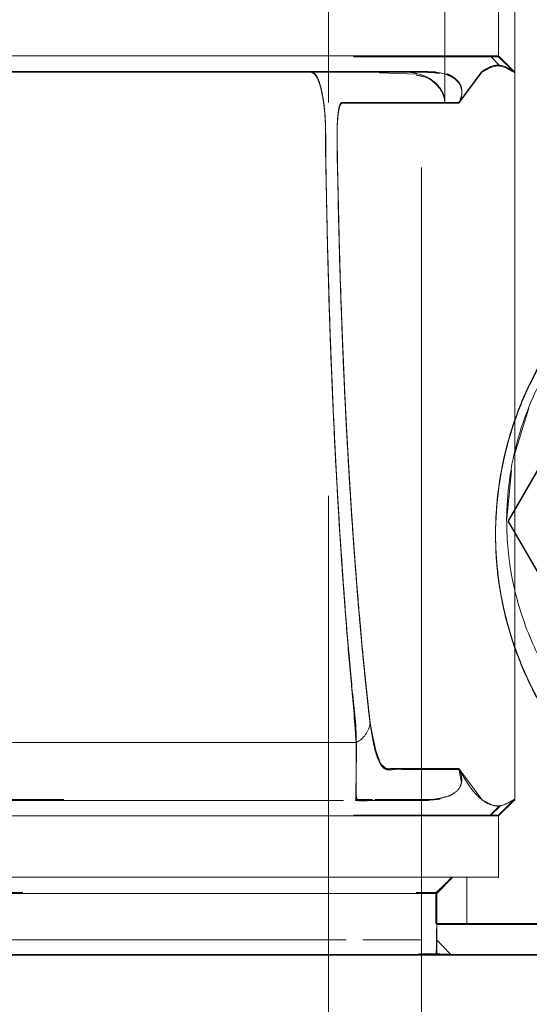
# Model space of a CAD drawing. Units: millimetres. Extents: x 0 to 420, y 0 to 297.
# Drawn here: x 317 to 318, y 261 to 262 of the extents above; entities that cross this region are included whole.
import ezdxf

# ---------------------------------------------------------------- set-up
doc = ezdxf.new("R2010")
doc.units = ezdxf.units.MM
doc.linetypes.add('HIDDEN', pattern=[1.905, 1.27, -0.635])

msp = doc.modelspace()

# ---------------------------------------------------------------- linework, layer by layer
at = {"color": 7, "linetype": 'HIDDEN', "lineweight": 0}
for p, q in [((317.219345, 119.097884), (317.219345, 269.097878)), ((317.369345, 260.597861), (317.369345, 263.59787)), ((317.407041, 262.222869), (317.407042, 261.972871)), ((317.407041, 261.971569), (317.407042, 262.221566)), ((317.520288, 262.172869), (317.520288, 262.022871)), ((317.493925, 262.047871), (317.493925, 262.147869)), ((317.495559, 262.032617), (317.480375, 262.047871)), ((317.493925, 262.047871), (317.493925, 262.046568)), ((317.518928, 262.021568), (317.493925, 262.046568)), ((317.493928, 262.047871), (317.518932, 262.022871)), ((317.224509, 262.022873), (317.337008, 262.022872)), ((317.36144, 262.018687), (317.301079, 262.020658)), ((317.337008, 262.022872), (317.380427, 262.022871)), ((317.392418, 262.022102), (317.375538, 262.022871)), ((317.392202, 262.021298), (317.380429, 262.022872)), ((317.429631, 261.972872), (317.466771, 262.022871)), ((317.46677, 262.021569), (317.429631, 261.971569)), ((317.520288, 262.022871), (317.518627, 262.022871)), ((317.520288, 262.022871), (317.518932, 262.022871)), ((317.520288, 260.84787), (317.520288, 262.022871)), ((317.509371, 261.297869), (317.600868, 261.456348)), ((317.600473, 261.454363), (317.509371, 261.296568)), ((317.600868, 261.139391), (317.509371, 261.297869)), ((317.509371, 261.296568), (317.601263, 261.137406)), ((317.429631, 260.89787), (317.433718, 260.875648)), ((317.466771, 260.84787), (317.429632, 260.89787)), ((317.380424, 260.846561), (317.399219, 260.85008)), ((316.792039, 260.847867), (316.726532, 260.847867)), ((317.322107, 260.847868), (317.380434, 260.84787)), ((317.380424, 260.84787), (317.322112, 260.847868)), ((317.480391, 260.821562), (317.495582, 260.836825)), ((317.480429, 260.82287), (317.495628, 260.83814)), ((317.518925, 260.84787), (317.493922, 260.82287)), ((317.518928, 260.84787), (317.493925, 260.82287)), ((317.493925, 260.821562), (317.518929, 260.846562)), ((317.493925, 260.821562), (317.518929, 260.846562)), ((317.520288, 260.84787), (317.518619, 260.84787)), ((317.518928, 260.84787), (317.518622, 260.84787)), ((317.520288, 260.846562), (317.518622, 260.846562)), ((317.518622, 260.846562), (317.518929, 260.846562)), ((317.518925, 260.84787), (317.520288, 260.84787)), ((317.520288, 260.84787), (317.518928, 260.84787)), ((317.520288, 260.846562), (317.518929, 260.846562)), ((317.518929, 260.846562), (317.520288, 260.846562)), ((317.520288, 260.846562), (317.520288, 260.84787)), ((317.493925, 260.72287), (317.493925, 260.82287)), ((317.39391, 260.69787), (317.418914, 260.72287)), ((317.442635, 260.72287), (317.442635, 260.64787)), ((317.493925, 260.721568), (317.493925, 260.72287)), ((317.39391, 260.696568), (317.418914, 260.721568)), ((317.39391, 260.696568), (311.64478, 260.696568)), ((311.646025, 260.69787), (317.39391, 260.69787)), ((317.392664, 260.69787), (317.392664, 260.64787)), ((317.39391, 260.69787), (317.39391, 260.59787)), ((317.345032, 260.596568), (317.318625, 260.596568)), ((317.345032, 260.596568), (317.342245, 260.596568)), ((317.365128, 260.600122), (317.416078, 260.598631)), ((317.392605, 260.59787), (317.503011, 260.597869)), ((317.418912, 260.596568), (317.411659, 260.596568)), ((317.500053, 260.596568), (317.417627, 260.596568))]:
    msp.add_line(p, q, dxfattribs=at)
at = {"color": 7, "linetype": 'Continuous', "lineweight": 15}
for p, q in [((317.542457, 261.479492), (317.520288, 261.406413)), ((317.514845, 261.379097), (317.507223, 261.301707)), ((317.369345, 260.597869), (317.391676, 260.597869)), ((317.369345, 155.597873), (317.369345, 260.597861)), ((317.559326, 260.596568), (317.500053, 260.596568))]:
    msp.add_line(p, q, dxfattribs=at)
at = {"color": 7, "linetype": 'HIDDEN', "lineweight": 0, "flags": 128}
for points in [[(317.216765, 262.021571), (317.223996, 262.02157), (317.233392, 262.021568), (317.288811, 262.021567), (317.340131, 262.021569)], [(317.340131, 262.022871), (317.293697, 262.022869), (317.250405, 262.02287)], [(317.264841, 262.021566), (317.266838, 262.021566), (317.380424, 262.021569)], [(317.429631, 261.971569), (317.316302, 261.971566), (317.304969, 261.971566), (317.293636, 261.971566), (317.282303, 261.971567), (317.27097, 261.971568), (317.259637, 261.97157), (317.255392, 261.97157), (317.251616, 261.971569), (317.248309, 261.971566), (317.245472, 261.971561), (317.240293, 261.970872), (317.239108, 261.970231), (317.238401, 261.969381), (317.236346, 261.963203), (317.234798, 261.954097), (317.233758, 261.942062), (317.233428, 261.934946), (317.233225, 261.927099), (317.233205, 261.910658), (317.233536, 261.884248), (317.234689, 261.825939), (317.23636, 261.756145), (317.237761, 261.705844), (317.239362, 261.655752), (317.243291, 261.553145), (317.248005, 261.453383), (317.253504, 261.356468), (317.259788, 261.2624), (317.266857, 261.171177), (317.274346, 261.085203), (317.280982, 261.017844), (317.286765, 260.969101), (317.298568, 260.914717), (317.305937, 260.901111), (317.309988, 260.897705), (317.312105, 260.896851), (317.313187, 260.896636), (317.313733, 260.896582), (317.314008, 260.896568), (317.314146, 260.896564), (317.314215, 260.896563), (317.314249, 260.896563), (317.314266, 260.896563), (317.314275, 260.896563), (317.314279, 260.896563), (317.314282, 260.896563), (317.314283, 260.896563), (317.314283, 260.896563), (317.314283, 260.896563), (317.314284, 260.896563), (317.314284, 260.896563), (317.314284, 260.896563), (317.314361, 260.896563), (317.314921, 260.896563), (317.316435, 260.896562), (317.322091, 260.896562), (317.331253, 260.896561), (317.343919, 260.896561), (317.366259, 260.896561), (317.39483, 260.896561), (317.429632, 260.896561)], [(317.509371, 261.296568), (317.509371, 261.296568)], [(317.28661, 260.971528), (317.293953, 260.931125), (317.303087, 260.906128), (317.312015, 260.898199), (317.316536, 260.89773), (317.3188, 260.897775), (317.319932, 260.897814), (317.320498, 260.897837), (317.320781, 260.89785), (317.320922, 260.897857), (317.320993, 260.89786), (317.321029, 260.897862), (317.321046, 260.897863), (317.321055, 260.897863), (317.32106, 260.897863), (317.321062, 260.897863), (317.321063, 260.897863), (317.321063, 260.897863), (317.321064, 260.897864), (317.321064, 260.897864), (317.321064, 260.897864), (317.357253, 260.897866), (317.429631, 260.89787)], [(317.322112, 260.847868), (317.307787, 260.847868), (317.294163, 260.847876)], [(317.392664, 260.64787), (317.392864, 260.64787), (317.393052, 260.64787), (317.393226, 260.64787), (317.393388, 260.64787), (317.393538, 260.64787), (317.393675, 260.64787), (317.393799, 260.64787), (317.39391, 260.64787)], [(317.442635, 260.64787), (317.418272, 260.64787), (317.39391, 260.64787)]]:
    msp.add_lwpolyline(points, dxfattribs=at)
at = {"color": 7, "linetype": 'HIDDEN', "lineweight": 0}
msp.add_arc((317.245421, 260.977088), 0.041562, 296.597465, 352.311753, dxfattribs=at)
for points, knots in [([(317.39391, 260.646568), (317.439962, 260.646489), (317.521828, 260.646349), (317.636379, 260.646329), (317.744476, 260.646536), (317.854495, 260.647529), (317.947932, 260.645685), (318.017657, 260.646948), (318.065221, 260.65452), (318.118709, 260.67095), (318.176326, 260.699926), (318.251706, 260.760495), (318.32109, 260.859608), (318.428924, 261.017821), (318.54064, 261.231335), (318.639944, 261.502222), (318.701437, 261.784344), (318.724308, 262.072109), (318.708058, 262.360346), (318.652986, 262.643737), (318.560199, 262.917085), (318.463252, 263.111008), (318.388354, 263.233915), (318.348924, 263.294144), (318.307079, 263.352465), (318.2692, 263.404021), (318.23259, 263.446509), (318.195986, 263.477852), (318.148817, 263.508251), (318.089512, 263.533588), (317.994579, 263.55152), (317.874208, 263.544525), (317.738455, 263.546446), (317.594518, 263.546133), (317.498589, 263.546408), (317.442635, 263.546568)], [0, 0, 0, 0, 0.03000199, 0.05333441, 0.07462625, 0.10042771, 0.12499973, 0.13552827, 0.14580292, 0.1562569, 0.17188129, 0.1875146, 0.21873962, 0.24998791, 0.31248372, 0.37498465, 0.43748466, 0.49998435, 0.56248467, 0.6249845, 0.6874841, 0.74998635, 0.76573913, 0.7812467, 0.79687045, 0.81249619, 0.82292124, 0.83332887, 0.8437657, 0.85939043, 0.87500886, 0.9062508, 0.93750066, 0.96354481, 1, 1, 1, 1]), ([(317.39391, 263.54787), (317.439962, 263.547949), (317.521828, 263.548089), (317.636379, 263.548109), (317.744476, 263.547901), (317.854495, 263.546909), (317.947932, 263.548753), (318.017657, 263.54749), (318.065221, 263.539918), (318.118709, 263.523488), (318.176326, 263.494512), (318.251706, 263.433943), (318.32109, 263.33483), (318.428924, 263.176617), (318.54064, 262.963103), (318.639944, 262.692216), (318.701437, 262.410094), (318.724308, 262.122328), (318.708058, 261.834092), (318.652986, 261.550701), (318.560199, 261.277353), (318.463252, 261.083429), (318.388354, 260.960523), (318.348924, 260.900294), (318.307079, 260.841973), (318.2692, 260.790417), (318.23259, 260.747929), (318.195986, 260.716586), (318.148817, 260.686187), (318.089512, 260.66085), (317.994579, 260.642918), (317.874208, 260.649913), (317.738455, 260.647992), (317.594518, 260.648305), (317.498589, 260.64803), (317.442635, 260.64787)], [0, 0, 0, 0, 0.03000199, 0.05333441, 0.07462625, 0.10042771, 0.12499973, 0.13552827, 0.14580292, 0.1562569, 0.17188129, 0.18751461, 0.21873963, 0.2499879, 0.31248372, 0.37498466, 0.43748466, 0.49998435, 0.56248467, 0.6249845, 0.6874841, 0.74998635, 0.76573913, 0.78124672, 0.79687047, 0.8124962, 0.82292124, 0.83332886, 0.8437657, 0.85939043, 0.87500886, 0.9062508, 0.93750066, 0.96354481, 1, 1, 1, 1]), ([(317.493925, 262.047871), (317.48696, 262.047871), (317.473029, 262.047871), (317.389323, 262.047871), (317.261129, 262.047871), (317.086062, 262.047871), (316.86827, 262.047871), (316.611069, 262.047871), (316.318861, 262.047871), (315.996511, 262.047871), (315.649422, 262.047871), (315.283412, 262.047871), (314.904604, 262.047871), (314.519345, 262.047871), (314.134086, 262.047871), (313.755278, 262.047871), (313.389267, 262.047871), (313.042179, 262.047871), (312.719829, 262.047871), (312.42762, 262.047871), (312.17042, 262.047871), (311.952627, 262.047871), (311.777561, 262.047871), (311.649367, 262.047871), (311.56566, 262.047871), (311.55173, 262.047871), (311.544765, 262.047871)], [0, 0, 0, 0, 0.04166666, 0.083333356, 0.124999888, 0.166666591, 0.208333367, 0.249999962, 0.291666735, 0.333333402, 0.374999947, 0.416666673, 0.45833335, 0.5, 0.541666653, 0.583333325, 0.625000047, 0.666666601, 0.708333276, 0.750000034, 0.791666642, 0.833333418, 0.875000112, 0.916666644, 0.95833334, 1, 1, 1, 1]), ([(311.544765, 262.046568), (311.55173, 262.046568), (311.56566, 262.046568), (311.649367, 262.046568), (311.777561, 262.046568), (311.952627, 262.046568), (312.17042, 262.046568), (312.42762, 262.046568), (312.719829, 262.046568), (313.042179, 262.046568), (313.389267, 262.046568), (313.755278, 262.046568), (314.134086, 262.046568), (314.519345, 262.046568), (314.904604, 262.046568), (315.283412, 262.046568), (315.649422, 262.046568), (315.996511, 262.046568), (316.318861, 262.046568), (316.611069, 262.046568), (316.86827, 262.046568), (317.086062, 262.046568), (317.261129, 262.046568), (317.389323, 262.046568), (317.473029, 262.046568), (317.48696, 262.046568), (317.493925, 262.046568)], [0, 0, 0, 0, 0.04166666, 0.083333356, 0.124999888, 0.166666582, 0.208333358, 0.249999966, 0.291666724, 0.333333399, 0.374999953, 0.416666675, 0.458333347, 0.5, 0.54166665, 0.583333327, 0.625000053, 0.666666598, 0.708333265, 0.750000038, 0.791666633, 0.833333409, 0.875000112, 0.916666644, 0.95833334, 1, 1, 1, 1]), ([(317.518622, 262.021568), (317.509979, 262.026704), (317.492695, 262.036974), (317.475411, 262.026703), (317.46677, 262.021569)], [0, 0, 0, 0, 0.50007835, 1, 1, 1, 1]), ([(317.466771, 262.022871), (317.475412, 262.028007), (317.492698, 262.038278), (317.509983, 262.028007), (317.518627, 262.022871)], [0, 0, 0, 0, 0.49994275, 1, 1, 1, 1]), ([(311.658265, 262.021569), (311.692874, 262.021569), (311.762222, 262.021569), (311.905496, 262.021569), (312.075624, 262.021569), (312.273382, 262.021569), (312.495909, 262.021569), (312.741048, 262.021569), (313.005838, 262.021569), (313.287345, 262.021568), (313.582694, 262.021568), (313.888383, 262.021568), (314.200908, 262.021568), (314.517193, 262.021568), (314.833462, 262.021568), (315.14602, 262.021568), (315.452063, 262.021568), (315.748375, 262.021568), (316.03135, 262.021569), (316.296729, 262.021569), (316.541842, 262.021569), (316.764468, 262.021569), (316.962439, 262.021569), (317.132553, 262.021569), (317.275955, 262.021569), (317.345505, 262.021569), (317.380416, 262.021569)], [0, 0, 0, 0, 0.04147997, 0.08311488, 0.12496478, 0.16647248, 0.20803904, 0.24992543, 0.29146731, 0.33298498, 0.37485467, 0.41646034, 0.45794773, 0.49975987, 0.54144967, 0.58292367, 0.62464696, 0.66650835, 0.70826122, 0.75016267, 0.79170569, 0.83322422, 0.87509397, 0.9166989, 0.95818619, 1, 1, 1, 1]), ([(317.380425, 262.022872), (317.345577, 262.022872), (317.275919, 262.022872), (317.132497, 262.022872), (316.962567, 262.022871), (316.764859, 262.022871), (316.542341, 262.022871), (316.297508, 262.02287), (316.032926, 262.02287), (315.751449, 262.02287), (315.456461, 262.022869), (315.151092, 262.022869), (314.838568, 262.022869), (314.522599, 262.022869), (314.206682, 262.022869), (313.893457, 262.022869), (313.586056, 262.022869), (313.289056, 262.02287), (313.006177, 262.02287), (312.740382, 262.02287), (312.495093, 262.022871), (312.272795, 262.022871), (312.075227, 262.022871), (311.905284, 262.022872), (311.762142, 262.022872), (311.692859, 262.022872), (311.658273, 262.022872)], [0, 0, 0, 0, 0.04174391, 0.08344294, 0.12489413, 0.16653768, 0.20833093, 0.24979081, 0.29136153, 0.33320277, 0.3746948, 0.41620204, 0.45805378, 0.49959848, 0.54107073, 0.58288887, 0.6247371, 0.66668569, 0.70853229, 0.75024671, 0.79212025, 0.83364338, 0.8751251, 0.91695853, 0.95854643, 1, 1, 1, 1]), ([(317.340131, 262.021569), (317.290004, 262.021569), (317.18975, 262.021569), (316.998397, 262.021569), (316.779927, 262.021569), (316.533456, 262.021569), (316.264332, 262.021568), (316.067886, 262.021568), (315.969663, 262.021567)], [0, 0, 0, 0, 0.16666727, 0.33333355, 0.50000015, 0.66666659, 0.8333333, 1, 1, 1, 1]), ([(317.340131, 262.022871), (317.290004, 262.022871), (317.189751, 262.02287), (316.998398, 262.02287), (316.779926, 262.022869), (316.533458, 262.022869), (316.264331, 262.022869), (316.067886, 262.022869), (315.969664, 262.022869)], [0, 0, 0, 0, 0.16666718, 0.33333346, 0.50000006, 0.66666747, 0.83333331, 1, 1, 1, 1]), ([(316.120491, 262.022868), (316.17003, 262.022868), (316.336926, 262.022868), (316.60167, 262.022868), (316.906685, 262.022868), (317.13184, 262.022868), (317.242444, 262.022868), (317.27338, 262.022868)], [0, 0, 0, 0, 0.111704163, 0.376334527, 0.639188356, 0.89908251, 1, 1, 1, 1]), ([(317.247099, 262.02287), (317.222029, 262.02287), (317.111218, 262.022869), (316.892903, 262.022869), (316.59432, 262.022869), (316.336705, 262.022869), (316.175351, 262.022869), (316.124487, 262.022869)], [0, 0, 0, 0, 0.0774454, 0.34231352, 0.60945772, 0.876888, 1, 1, 1, 1]), ([(317.191776, 262.022873), (317.088725, 262.022873), (316.871, 262.022873), (316.517103, 262.022873), (316.261269, 262.022873), (316.139125, 262.022873)], [0, 0, 0, 0, 0.31954089, 0.67512341, 1, 1, 1, 1]), ([(317.380426, 260.846561), (317.375311, 260.846562), (317.365013, 260.846562), (317.349441, 260.846566), (317.333813, 260.846567), (317.318212, 260.846571), (317.302685, 260.846559), (317.286865, 260.846604), (317.274898, 260.84647), (317.266089, 260.846662), (317.26215, 260.846263), (317.264074, 260.849388), (317.263556, 260.859257), (317.263995, 260.879408), (317.263895, 260.908957), (317.265173, 260.964062), (317.255215, 261.038141), (317.248217, 261.129505), (317.237509, 261.270094), (317.226694, 261.463879), (317.22014, 261.646489), (317.217509, 261.751821), (317.216789, 261.783739), (317.21612, 261.815841), (317.215611, 261.846522), (317.21506, 261.872126), (317.21455, 261.89378), (317.214699, 261.916655), (317.214461, 261.946138), (317.211838, 261.971402), (317.20881, 261.988647), (317.2062, 261.999132), (317.203191, 262.008144), (317.199699, 262.014915), (317.19647, 262.01949), (317.189717, 262.022588), (317.19428, 262.021301), (317.198387, 262.021687), (317.205312, 262.021491), (317.211603, 262.021576), (317.21599, 262.021572), (317.216765, 262.021571)], [0, 0, 0, 0, 0.04940695, 0.09947062, 0.15039643, 0.20062635, 0.25014397, 0.30073322, 0.35247779, 0.36872917, 0.38158169, 0.39651338, 0.41860688, 0.4406634, 0.46273795, 0.48478985, 0.52617324, 0.56670323, 0.60748752, 0.70383513, 0.79157967, 0.80259058, 0.81361786, 0.82466037, 0.83570856, 0.84511652, 0.85090015, 0.8578153, 0.86849306, 0.88015454, 0.88549707, 0.89135838, 0.89640964, 0.90264551, 0.90826971, 0.91387815, 0.9276061, 0.93834588, 0.95763495, 0.99251958, 1, 1, 1, 1]), ([(317.191776, 262.022863), (317.191479, 262.02288), (317.190237, 262.022951), (317.195757, 262.021443), (317.20055, 262.015243), (317.204691, 262.005451), (317.208399, 261.991909), (317.211448, 261.975788), (317.213605, 261.95614), (317.214718, 261.935079), (317.214587, 261.905812), (317.214849, 261.870243), (317.216229, 261.818754), (317.217271, 261.759186), (317.219069, 261.691987), (317.221095, 261.62571), (317.223438, 261.560461), (317.227373, 261.46455), (317.233536, 261.341241), (317.241926, 261.212518), (317.249824, 261.107329), (317.258153, 261.020999), (317.262039, 260.967382), (317.264029, 260.939925)], [0, 0, 0, 0, 0.00520102, 0.02176958, 0.03847068, 0.05670369, 0.07168908, 0.08901734, 0.1050776, 0.12241652, 0.13840553, 0.17173764, 0.20512108, 0.25825477, 0.31134244, 0.36440521, 0.41746497, 0.4705445, 0.60264335, 0.73444496, 0.822948, 0.9093321, 1, 1, 1, 1]), ([(317.264029, 260.939925), (317.261699, 260.970208), (317.2571, 261.029993), (317.24823, 261.127009), (317.239591, 261.245525), (317.230795, 261.390077), (317.222943, 261.56367), (317.218204, 261.71755), (317.215947, 261.821759), (317.215214, 261.872395), (317.214558, 261.902083), (317.214989, 261.93144), (317.213385, 261.958334), (317.211104, 261.977637), (317.207126, 261.998237), (317.201244, 262.01566), (317.19414, 262.022822), (317.190583, 262.02291), (317.197394, 262.022771), (317.2042, 262.022952), (317.216515, 262.02287), (317.223788, 262.022872), (317.224509, 262.022873)], [0, 0, 0, 0, 0.08051194, 0.15894562, 0.23759388, 0.35487113, 0.47171996, 0.58977445, 0.65206685, 0.66840165, 0.68446487, 0.70776122, 0.7219321, 0.73547851, 0.74841076, 0.77287249, 0.79590777, 0.80538322, 0.8125734, 0.87078786, 0.98718488, 1, 1, 1, 1]), ([(317.191639, 262.021389), (317.19219, 262.021461), (317.193262, 262.0216), (317.197521, 262.021561), (317.19933, 262.021565), (317.19995, 262.021566)], [0, 0, 0, 0, 0.41025889, 0.79805272, 1, 1, 1, 1]), ([(317.293017, 260.846564), (317.280686, 260.84598), (317.264963, 260.845237), (317.263193, 260.847806), (317.26391, 260.862345), (317.26365, 260.889536), (317.265298, 260.937322), (317.259295, 261.003708), (317.252765, 261.073239), (317.24286, 261.194634), (317.23076, 261.379444), (317.221537, 261.598412), (317.217088, 261.761742), (317.215653, 261.845236), (317.214678, 261.895577), (317.215093, 261.931545), (317.212716, 261.966018), (317.208541, 261.99107), (317.203397, 262.00814), (317.197779, 262.018782), (317.193666, 262.020529), (317.191639, 262.021389)], [0, 0, 0, 0, 0.14343289, 0.18290003, 0.22380507, 0.26538515, 0.30816363, 0.36044599, 0.41093095, 0.46135855, 0.61214355, 0.76328248, 0.83922964, 0.88178216, 0.89860522, 0.92071715, 0.93856783, 0.95514638, 0.97064385, 0.98552983, 1, 1, 1, 1]), ([(317.407042, 261.972871), (317.406979, 261.974462), (317.406846, 261.977805), (317.405383, 261.984682), (317.401378, 261.993778), (317.391938, 262.005414), (317.371841, 262.01921), (317.352806, 262.021408), (317.340131, 262.022871)], [0, 0, 0, 0, 0.02546093, 0.05350424, 0.12510091, 0.25025998, 0.50074846, 1, 1, 1, 1]), ([(317.36085, 262.016761), (317.366403, 262.015944), (317.378275, 262.014197), (317.391825, 262.004139), (317.401149, 261.992735), (317.405153, 261.984026), (317.406791, 261.977286), (317.406961, 261.973409), (317.407041, 261.971569)], [0, 0, 0, 0, 0.30449847, 0.65109111, 0.82472842, 0.9141636, 0.95927928, 1, 1, 1, 1]), ([(317.398412, 262.019746), (317.395512, 262.020106), (317.38476, 262.02144), (317.374146, 262.021514), (317.366394, 262.021569)], [0, 0, 0, 0, 0.26963975, 1, 1, 1, 1]), ([(317.380429, 262.021569), (317.389306, 262.021721), (317.399416, 262.021895), (317.415425, 262.015543), (317.419846, 262.013111), (317.423194, 262.010695), (317.425393, 262.008842), (317.427462, 262.006796), (317.429113, 262.004892), (317.431575, 262.001553), (317.433915, 261.99622), (317.435587, 261.984365), (317.432235, 261.977163), (317.429631, 261.971569)], [0, 0, 0, 0, 0.36992178, 0.421328, 0.4578446, 0.47146316, 0.48302162, 0.49392853, 0.50583523, 0.51599772, 0.56026606, 0.65841984, 1, 1, 1, 1]), ([(317.429631, 261.972872), (317.432279, 261.978646), (317.435658, 261.986015), (317.43384, 261.99798), (317.431297, 262.003117), (317.429601, 262.005565), (317.428139, 262.007331), (317.426337, 262.009194), (317.424249, 262.011064), (317.422078, 262.012745), (317.41619, 262.016653), (317.41202, 262.018653), (317.409565, 262.018978), (317.409548, 262.01898)], [0, 0, 0, 0, 0.55012368, 0.7021004, 0.74975027, 0.76757849, 0.78240276, 0.79923728, 0.81615922, 0.83528591, 0.85810491, 0.99902487, 1, 1, 1, 1]), ([(317.518928, 262.021568), (317.518883, 262.021568), (317.518793, 262.021568), (317.518679, 262.021568), (317.518622, 262.021568)], [0, 0, 0, 0, 0.50214729, 1, 1, 1, 1]), ([(317.518627, 262.022871), (317.518684, 262.022871), (317.518797, 262.022871), (317.518887, 262.022871), (317.518932, 262.022871)], [0, 0, 0, 0, 0.497846103, 1, 1, 1, 1]), ([(317.429631, 260.896561), (317.423838, 260.896561), (317.412251, 260.896561), (317.394869, 260.896567), (317.377489, 260.896548), (317.360107, 260.896624), (317.342727, 260.896345), (317.328171, 260.897225), (317.316545, 260.895416), (317.307834, 260.897176), (317.299892, 260.909165), (317.292863, 260.932356), (317.287632, 260.960882), (317.283644, 260.993681), (317.280448, 261.024368), (317.275853, 261.070958), (317.269963, 261.132974), (317.263261, 261.214115), (317.257089, 261.29897), (317.251519, 261.387447), (317.244089, 261.525273), (317.238889, 261.659433), (317.235572, 261.785133), (317.234322, 261.849152), (317.233274, 261.89699), (317.233204, 261.927435), (317.233573, 261.938037), (317.23416, 261.947465), (317.235238, 261.957219), (317.237236, 261.967608), (317.24006, 261.972367), (317.242805, 261.971562), (317.245498, 261.971568), (317.248389, 261.971564), (317.251681, 261.971567), (317.25849, 261.97157), (317.272307, 261.971573), (317.323021, 261.971557), (317.369195, 261.971563), (317.407041, 261.971569)], [0, 0, 0, 0, 0.03984196, 0.07968321, 0.11952517, 0.15936642, 0.19920838, 0.23904962, 0.25945402, 0.27917677, 0.29890777, 0.3144566, 0.33008572, 0.33996671, 0.35053604, 0.3612186, 0.38600973, 0.41074028, 0.4354967, 0.46027585, 0.48491983, 0.54691973, 0.56248417, 0.57808606, 0.59370801, 0.59764935, 0.59968217, 0.60164917, 0.60549289, 0.60971307, 0.61713422, 0.62483329, 0.62862156, 0.63564806, 0.6447166, 0.65125412, 0.68247631, 0.73973446, 1, 1, 1, 1]), ([(317.407042, 261.972871), (317.379664, 261.972871), (317.340241, 261.97287), (317.299238, 261.97287), (317.284039, 261.97287), (317.279306, 261.97287), (317.274573, 261.97287), (317.269841, 261.97287), (317.265109, 261.972869), (317.25915, 261.972869), (317.252814, 261.972869), (317.247044, 261.972869), (317.243829, 261.972868), (317.242514, 261.972867), (317.242187, 261.972867), (317.242095, 261.972867), (317.242063, 261.972867), (317.242052, 261.972867), (317.242046, 261.972867), (317.242045, 261.972867), (317.242044, 261.972867), (317.241426, 261.972867), (317.239684, 261.972895), (317.237495, 261.969381), (317.235711, 261.961486), (317.234525, 261.952237), (317.233806, 261.94399), (317.233352, 261.934068), (317.233144, 261.915879), (317.233633, 261.89045), (317.234865, 261.811676), (317.237993, 261.688321), (317.24417, 261.526006), (317.252284, 261.371728), (317.261022, 261.243027), (317.269727, 261.137005), (317.277759, 261.05052), (317.283658, 260.997866), (317.28661, 260.971528)], [0, 0, 0, 0, 0.28159319, 0.4054941, 0.42172017, 0.43794518, 0.45417018, 0.47039519, 0.4866202, 0.50284521, 0.53168249, 0.55177903, 0.56223379, 0.56469094, 0.56535572, 0.56556835, 0.56564674, 0.56567789, 0.56569078, 0.56569722, 0.56569937, 0.56570152, 0.57357826, 0.58136816, 0.5892276, 0.59325396, 0.59706139, 0.6006623, 0.60472212, 0.61652429, 0.6282127, 0.69052014, 0.75240373, 0.81362813, 0.87578273, 0.91705176, 0.95850756, 1, 1, 1, 1]), ([(317.28661, 260.971528), (317.284626, 260.988327), (317.279746, 261.029663), (317.273205, 261.099516), (317.266491, 261.175273), (317.258711, 261.275312), (317.250156, 261.406961), (317.241963, 261.575994), (317.237681, 261.704053), (317.235668, 261.784927), (317.234978, 261.81553), (317.234158, 261.85671), (317.233495, 261.894115), (317.233322, 261.923729), (317.233398, 261.933844), (317.233616, 261.941019), (317.23417, 261.948612), (317.235048, 261.956834), (317.236053, 261.962874), (317.238505, 261.972852), (317.242646, 261.972872), (317.249115, 261.972881), (317.258842, 261.972835), (317.319312, 261.973021), (317.377004, 261.972943), (317.429631, 261.972872)], [0, 0, 0, 0, 0.02527327, 0.062189083, 0.093428353, 0.124387477, 0.186547711, 0.24774685, 0.309884857, 0.320300732, 0.330711443, 0.341121993, 0.362145369, 0.368499975, 0.370673879, 0.372224202, 0.375899958, 0.379734001, 0.383913968, 0.387147871, 0.405066615, 0.422294871, 0.449367842, 0.497713206, 1, 1, 1, 1]), ([(318.034389, 261.827894), (318.001159, 261.826303), (317.934829, 261.823128), (317.82656, 261.790596), (317.715534, 261.730819), (317.624678, 261.647006), (317.563393, 261.558079), (317.525973, 261.481832), (317.501188, 261.400934), (317.485129, 261.295434), (317.492599, 261.175997), (317.528062, 261.061695), (317.577276, 260.969808), (317.654271, 260.873368), (317.762535, 260.791194), (317.898702, 260.736233), (317.98501, 260.728846), (318.028138, 260.725154)], [0, 0, 0, 0, 0.062067948, 0.123892237, 0.186707844, 0.24901185, 0.280496194, 0.312249259, 0.343999584, 0.375685476, 0.438548566, 0.501670898, 0.564277954, 0.626808384, 0.750918116, 0.875534967, 1, 1, 1, 1]), ([(318.028109, 260.726421), (317.984896, 260.730196), (317.898443, 260.737749), (317.783819, 260.78404), (317.696282, 260.842624), (317.639999, 260.894452), (317.5943, 260.949548), (317.558705, 261.004746), (317.530609, 261.062977), (317.509725, 261.12251), (317.495426, 261.184058), (317.488027, 261.250908), (317.489336, 261.324802), (317.501382, 261.402895), (317.526032, 261.483213), (317.56321, 261.559008), (317.608609, 261.625054), (317.659969, 261.680876), (317.713794, 261.725527), (317.770028, 261.761496), (317.843664, 261.796975), (317.93456, 261.824434), (318.001063, 261.827605), (318.034389, 261.829195)], [0, 0, 0, 0, 0.1248055, 0.24969268, 0.31305516, 0.37405856, 0.41785821, 0.45943489, 0.49913313, 0.53161422, 0.56210214, 0.59432319, 0.62478247, 0.65620382, 0.6876912, 0.71922308, 0.75055343, 0.78071405, 0.8129766, 0.84346042, 0.87593099, 0.93782706, 1, 1, 1, 1]), ([(318.034389, 261.827894), (318.000913, 261.826283), (317.934049, 261.823065), (317.842685, 261.795318), (317.768823, 261.759572), (317.712653, 261.723558), (317.658971, 261.678705), (317.60767, 261.622588), (317.562408, 261.556271), (317.525502, 261.480539), (317.501209, 261.400611), (317.489295, 261.322942), (317.488062, 261.249361), (317.495468, 261.182667), (317.509745, 261.121171), (317.534795, 261.049731), (317.575704, 260.972122), (317.633082, 260.899508), (317.696581, 260.841077), (317.784216, 260.782582), (317.898556, 260.736227), (317.98493, 260.728846), (318.028138, 260.725154)], [0, 0, 0, 0, 0.06244752, 0.12473207, 0.15728841, 0.18765933, 0.21981993, 0.25005508, 0.281497, 0.31290891, 0.34418712, 0.37546833, 0.40581621, 0.43794421, 0.46845068, 0.5009233, 0.56115704, 0.62599903, 0.68715931, 0.75088124, 0.87537912, 1, 1, 1, 1]), ([(317.429632, 260.89787), (317.405497, 260.89759), (317.369294, 260.89717), (317.32716, 260.898878), (317.305857, 260.896451), (317.294062, 260.92556), (317.289001, 260.956775), (317.28661, 260.971528)], [0, 0, 0, 0, 0.500754201, 0.751131295, 0.875675933, 0.941237966, 1, 1, 1, 1]), ([(317.264029, 260.939925), (317.216373, 260.939925), (317.075542, 260.939925), (316.819691, 260.939925), (316.493503, 260.939925), (316.259801, 260.939925), (316.143166, 260.939925)], [0, 0, 0, 0, 0.14522533, 0.42915959, 0.71510802, 1, 1, 1, 1]), ([(316.143166, 260.939925), (316.259801, 260.939925), (316.493502, 260.939925), (316.819692, 260.939925), (317.075542, 260.939925), (317.216373, 260.939925), (317.264029, 260.939925)], [0, 0, 0, 0, 0.28489231, 0.5708399, 0.8547745, 1, 1, 1, 1]), ([(317.273697, 260.847881), (317.271199, 260.847803), (317.263326, 260.847559), (317.263619, 260.850683), (317.263929, 260.882409), (317.263995, 260.920595), (317.264029, 260.939925)], [0, 0, 0, 0, 0.16184499, 0.50986812, 0.75188629, 1, 1, 1, 1]), ([(317.264029, 260.939925), (317.264044, 260.920608), (317.264074, 260.882449), (317.262952, 260.850486), (317.265508, 260.848851), (317.267016, 260.847886)], [0, 0, 0, 0, 0.29602652, 0.5847792, 1, 1, 1, 1]), ([(317.429632, 260.89787), (317.432205, 260.891979), (317.435509, 260.884417), (317.433635, 260.872738), (317.43155, 260.868162), (317.430227, 260.866059), (317.429343, 260.86486), (317.428517, 260.863878), (317.427814, 260.863111), (317.42705, 260.862343), (317.425899, 260.861271), (317.424288, 260.859939), (317.418691, 260.855934), (317.401718, 260.84865), (317.389914, 260.848218), (317.38043, 260.84787)], [0, 0, 0, 0, 0.34864253, 0.4475491, 0.47876516, 0.49012269, 0.49900794, 0.50344198, 0.50768473, 0.51198358, 0.51656968, 0.52731302, 0.54095412, 0.63119846, 1, 1, 1, 1]), ([(317.518622, 260.84787), (317.51116, 260.843444), (317.493888, 260.8332), (317.46909, 260.843085), (317.446885, 260.867388), (317.434583, 260.889121), (317.429631, 260.89787)], [0, 0, 0, 0, 0.25071135, 0.58036683, 0.83106986, 1, 1, 1, 1]), ([(317.408554, 260.852633), (317.402842, 260.850944), (317.392386, 260.847853), (317.384165, 260.847865), (317.380436, 260.84787)], [0, 0, 0, 0, 0.54630321, 1, 1, 1, 1]), ([(311.658254, 260.84787), (311.693208, 260.84787), (311.762831, 260.84787), (311.906279, 260.84787), (312.076383, 260.847868), (312.274337, 260.847867), (312.497001, 260.847866), (312.74203, 260.847866), (313.006934, 260.847866), (313.288607, 260.847866), (313.583732, 260.847867), (313.889455, 260.847868), (314.202176, 260.847868), (314.518156, 260.847869), (314.834697, 260.847868), (315.148892, 260.847868), (315.456073, 260.847867), (315.751649, 260.847866), (316.033027, 260.847866), (316.297844, 260.847866), (316.542911, 260.847866), (316.765316, 260.847867), (316.963135, 260.847868), (317.133203, 260.84787), (317.276429, 260.84787), (317.345738, 260.84787), (317.380412, 260.84787)], [0, 0, 0, 0, 0.04186183, 0.08338056, 0.12491661, 0.1667947, 0.208361, 0.24985751, 0.29170344, 0.33333879, 0.37481295, 0.41658607, 0.45831028, 0.49977998, 0.54145601, 0.58339374, 0.62532681, 0.66702568, 0.70849503, 0.75019626, 0.79199052, 0.8334687, 0.87508552, 0.91694276, 0.95844744, 1, 1, 1, 1]), ([(315.9235, 260.846568), (316.008315, 260.846568), (316.220512, 260.846568), (316.544043, 260.846568), (316.860688, 260.846568), (317.114491, 260.846568), (317.240438, 260.846568), (317.29607, 260.846568)], [0, 0, 0, 0, 0.15827158, 0.3959763, 0.64760591, 0.84434174, 1, 1, 1, 1]), ([(315.973279, 260.846568), (316.008195, 260.846568), (316.112984, 260.846568), (316.280773, 260.846568), (316.471032, 260.846568), (316.648879, 260.846567), (316.812487, 260.846566), (316.961616, 260.846565), (317.113908, 260.846564), (317.26273, 260.846562), (317.341013, 260.846562), (317.380425, 260.846561)], [0, 0, 0, 0, 0.05294408, 0.15889499, 0.26554049, 0.37149114, 0.47813558, 0.58408693, 0.69073171, 0.84429631, 1, 1, 1, 1]), ([(317.168408, 260.846563), (317.155194, 260.846563), (317.09613, 260.846564), (317.018565, 260.846565), (316.958352, 260.846565)], [0, 0, 0, 0, 0.22371471, 1, 1, 1, 1]), ([(317.290388, 260.847876), (317.287096, 260.847875), (317.2815, 260.847873), (317.275973, 260.847879), (317.273697, 260.847881)], [0, 0, 0, 0, 0.58819886, 1, 1, 1, 1]), ([(317.273698, 260.847881), (317.275975, 260.847879), (317.281502, 260.847873), (317.287098, 260.847875), (317.290389, 260.847876)], [0, 0, 0, 0, 0.41191689, 1, 1, 1, 1]), ([(317.380436, 260.84787), (317.371897, 260.84787), (317.354109, 260.84787), (317.330323, 260.84787), (317.317956, 260.84787)], [0, 0, 0, 0, 0.480071752, 1, 1, 1, 1]), ([(317.357339, 260.846562), (317.366528, 260.846617), (317.380528, 260.846701), (317.394697, 260.84821), (317.399566, 260.848728)], [0, 0, 0, 0, 0.65631941, 1, 1, 1, 1]), ([(317.518619, 260.84787), (317.509978, 260.842736), (317.492696, 260.832466), (317.475413, 260.842735), (317.466771, 260.84787)], [0, 0, 0, 0, 0.49994269, 1, 1, 1, 1]), ([(317.518925, 260.84787), (317.51888, 260.84787), (317.51879, 260.84787), (317.518676, 260.84787), (317.518619, 260.84787)], [0, 0, 0, 0, 0.50214328, 1, 1, 1, 1]), ([(311.544765, 260.82287), (311.55173, 260.82287), (311.56566, 260.82287), (311.649367, 260.82287), (311.777561, 260.82287), (311.952627, 260.82287), (312.17042, 260.82287), (312.42762, 260.82287), (312.719829, 260.82287), (313.042179, 260.82287), (313.389267, 260.82287), (313.755278, 260.82287), (314.134086, 260.82287), (314.519345, 260.82287), (314.904604, 260.82287), (315.283412, 260.82287), (315.649422, 260.82287), (315.996511, 260.82287), (316.318861, 260.82287), (316.611069, 260.82287), (316.86827, 260.82287), (317.086062, 260.82287), (317.261129, 260.82287), (317.389323, 260.82287), (317.473029, 260.82287), (317.48696, 260.82287), (317.493925, 260.82287)], [0, 0, 0, 0, 0.04166666, 0.08333336, 0.12499989, 0.16666658, 0.20833336, 0.24999997, 0.29166672, 0.3333334, 0.37499994, 0.41666668, 0.45833335, 0.5, 0.54166665, 0.58333332, 0.62500004, 0.6666666, 0.70833327, 0.75000004, 0.79166663, 0.83333341, 0.87500011, 0.91666664, 0.95833334, 1, 1, 1, 1]), ([(317.493925, 260.821562), (317.49117, 260.821562), (317.482836, 260.82156), (317.422048, 260.821568), (317.291296, 260.821561), (317.100769, 260.821569), (316.855788, 260.821548), (316.577641, 260.821571), (316.28238, 260.821568), (316.077419, 260.821568), (315.974189, 260.821567)], [0, 0, 0, 0, 0.069169498, 0.209276479, 0.349383506, 0.48799342, 0.628101107, 0.768207983, 0.883255315, 1, 1, 1, 1]), ([(317.455215, 260.82287), (317.462899, 260.822869), (317.486471, 260.822868), (317.490924, 260.822869), (317.493925, 260.822869)], [0, 0, 0, 0, 0.32595093, 1, 1, 1, 1]), ([(317.474526, 260.821562), (317.473397, 260.821562), (317.47216, 260.821562), (317.460619, 260.821562), (317.459609, 260.821562)], [0, 0, 0, 0, 0.91246194, 1, 1, 1, 1]), ([(317.493925, 260.72287), (317.48696, 260.72287), (317.473029, 260.72287), (317.389323, 260.72287), (317.261129, 260.72287), (317.086062, 260.72287), (316.86827, 260.72287), (316.611069, 260.72287), (316.318861, 260.72287), (315.996511, 260.72287), (315.649422, 260.72287), (315.283412, 260.72287), (314.904604, 260.72287), (314.519345, 260.72287), (314.134086, 260.72287), (313.755278, 260.72287), (313.389267, 260.72287), (313.042179, 260.72287), (312.719829, 260.72287), (312.42762, 260.72287), (312.17042, 260.72287), (311.952627, 260.72287), (311.777561, 260.72287), (311.649367, 260.72287), (311.56566, 260.72287), (311.55173, 260.72287), (311.544765, 260.72287)], [0, 0, 0, 0, 0.04166666, 0.083333356, 0.124999888, 0.166666591, 0.208333367, 0.249999962, 0.291666735, 0.333333402, 0.374999947, 0.416666673, 0.45833335, 0.5, 0.541666653, 0.583333325, 0.625000047, 0.666666601, 0.708333276, 0.750000034, 0.791666642, 0.833333418, 0.875000112, 0.916666644, 0.95833334, 1, 1, 1, 1]), ([(317.418803, 260.72287), (317.413304, 260.717446), (317.404562, 260.708824), (317.396327, 260.700949), (317.393211, 260.698148), (317.392793, 260.697935), (317.392664, 260.69787)], [0, 0, 0, 0, 0.43254329, 0.68762365, 0.90408644, 1, 1, 1, 1]), ([(317.39391, 260.64787), (317.393901, 260.642249), (317.393882, 260.631008), (317.39372, 260.616029), (317.39343, 260.604719), (317.393043, 260.598746), (317.392733, 260.598118), (317.39261, 260.59787)], [0, 0, 0, 0, 0.21502845, 0.430058327, 0.645063156, 0.860122655, 1, 1, 1, 1]), ([(315.977859, 260.621568), (315.998497, 260.621568), (316.101785, 260.621566), (316.27986, 260.621569), (316.499897, 260.621562), (316.699814, 260.621571), (316.877707, 260.621568), (317.031765, 260.621568), (317.160385, 260.621569), (317.262446, 260.621568), (317.33479, 260.621569), (317.380943, 260.621563), (317.389505, 260.621566), (317.393786, 260.621568)], [0, 0, 0, 0, 0.02464819, 0.12335856, 0.22206899, 0.32077923, 0.41949037, 0.51820057, 0.6169109, 0.71562091, 0.81433133, 0.90716555, 1, 1, 1, 1]), ([(317.369237, 260.621568), (317.367471, 260.621568), (317.356416, 260.621568), (317.323841, 260.621568), (317.278466, 260.621568), (317.274915, 260.621568)], [0, 0, 0, 0, 0.14912477, 0.93342719, 1, 1, 1, 1]), ([(317.393786, 260.621568), (317.396404, 260.618916), (317.403391, 260.611837), (317.411652, 260.603339), (317.417087, 260.597527), (317.417446, 260.59688), (317.41762, 260.596568)], [0, 0, 0, 0, 0.20970905, 0.55963454, 0.78770367, 1, 1, 1, 1]), ([(311.646085, 260.59787), (311.654963, 260.59787), (311.67272, 260.59787), (311.759199, 260.59787), (311.887938, 260.59787), (312.061135, 260.59787), (312.274763, 260.59787), (312.525598, 260.59787), (312.809409, 260.59787), (313.121517, 260.59787), (313.456756, 260.59787), (313.809577, 260.59787), (314.174144, 260.59787), (314.544422, 260.59787), (314.914286, 260.59787), (315.277614, 260.59787), (315.628396, 260.59787), (315.960824, 260.59787), (316.269403, 260.59787), (316.549015, 260.59787), (316.795061, 260.59787), (317.003385, 260.59787), (317.170848, 260.59787), (317.293522, 260.59787), (317.373704, 260.59787), (317.387175, 260.59787), (317.39391, 260.59787)], [0, 0, 0, 0, 0.04166668, 0.08333356, 0.1250001, 0.1666667, 0.20833344, 0.25000012, 0.29166667, 0.33333343, 0.37500005, 0.41666672, 0.45833337, 0.50000002, 0.54166667, 0.58333333, 0.62499999, 0.66666668, 0.70833332, 0.75000007, 0.7916667, 0.8333333, 0.87500005, 0.91666658, 0.95833332, 1, 1, 1, 1]), ([(317.369345, 260.596568), (317.355168, 260.596568), (317.322746, 260.596568), (317.238888, 260.596568), (317.124599, 260.596568), (316.98354, 260.596568), (316.818221, 260.596568), (316.630066, 260.596568), (316.425303, 260.596568), (316.208029, 260.596568), (316.054185, 260.596568), (315.976927, 260.596568)], [0, 0, 0, 0, 0.08979519, 0.20536499, 0.32093494, 0.4365048, 0.55207533, 0.6676455, 0.7832152, 0.89113345, 1, 1, 1, 1]), ([(316.947572, 260.597869), (316.96746, 260.597869), (317.03091, 260.597869), (317.120811, 260.597869), (317.216765, 260.59787), (317.298059, 260.59787), (317.351753, 260.59787), (317.365469, 260.59787), (317.369345, 260.59787)], [0, 0, 0, 0, 0.08571097, 0.27344677, 0.46663674, 0.65982615, 0.90386659, 1, 1, 1, 1]), ([(316.947572, 260.597869), (316.962958, 260.597869), (317.061202, 260.597869), (317.204798, 260.597869), (317.324532, 260.597869), (317.366581, 260.597869), (317.369345, 260.597869)], [0, 0, 0, 0, 0.08071858, 0.51539603, 0.96814309, 1, 1, 1, 1]), ([(317.121922, 260.596568), (317.121158, 260.596568), (317.120243, 260.596568), (317.120556, 260.596568), (317.120608, 260.596568)], [0, 0, 0, 0, 0.83471312, 1, 1, 1, 1]), ([(317.121292, 260.596568), (317.122074, 260.596568), (317.12319, 260.596568), (317.126707, 260.596568), (317.130846, 260.596568), (317.137506, 260.596568), (317.146534, 260.596568), (317.161066, 260.596568), (317.18264, 260.596568), (317.225659, 260.596568), (317.289628, 260.596568), (317.375392, 260.596568), (317.473172, 260.596568), (317.576116, 260.596568), (317.668795, 260.596568), (317.71267, 260.596568), (317.732669, 260.596568)], [0, 0, 0, 0, 0.01060165, 0.01512573, 0.01933194, 0.02747076, 0.03583695, 0.04492181, 0.06666917, 0.09481017, 0.17357229, 0.28484897, 0.42976164, 0.60868291, 0.82163053, 1, 1, 1, 1]), ([(317.391676, 260.597869), (317.402315, 260.597869), (317.434662, 260.597869), (317.470128, 260.597869), (317.498481, 260.597869), (317.501749, 260.597869), (317.503011, 260.597869)], [0, 0, 0, 0, 0.1570141, 0.47734379, 0.79828567, 1, 1, 1, 1]), ([(317.39391, 260.59787), (317.441764, 260.598077), (317.631738, 260.598901), (317.823959, 260.589804), (317.967824, 260.598094), (317.969785, 260.598207)], [0, 0, 0, 0, 0.24931879, 0.98977037, 1, 1, 1, 1]), ([(317.41762, 260.596568), (317.416702, 260.596568), (317.41345, 260.596568), (317.402257, 260.596568), (317.394224, 260.596568)], [0, 0, 0, 0, 0.28227145, 1, 1, 1, 1])]:
    msp.add_open_spline(points, degree=3, knots=knots, dxfattribs=at)
at = {"color": 7, "linetype": 'Continuous', "lineweight": 15}
for points, knots in [([(318.028109, 260.726421), (317.985103, 260.730172), (317.899123, 260.737669), (317.76279, 260.792279), (317.654521, 260.874404), (317.577318, 260.971016), (317.528079, 261.062929), (317.492684, 261.177157), (317.48513, 261.296258), (317.501013, 261.401243), (317.525436, 261.481739), (317.562576, 261.557929), (317.623622, 261.647134), (317.714409, 261.731534), (317.825626, 261.791488), (317.9343, 261.824389), (318.000986, 261.827591), (318.034389, 261.829195)], [0, 0, 0, 0, 0.12428961, 0.24848095, 0.37311567, 0.43566846, 0.49829616, 0.56142878, 0.6240916, 0.65563157, 0.68716378, 0.71879275, 0.75039505, 0.81267213, 0.8754612, 0.93762025, 1, 1, 1, 1]), ([(317.994345, 260.810369), (317.950199, 260.813632), (317.868592, 260.819664), (317.775931, 260.859266), (317.720494, 260.89412), (317.690205, 260.916122), (317.657106, 260.944718), (317.614201, 260.990002), (317.569678, 261.05235), (317.530908, 261.137416), (317.512079, 261.214938), (317.506202, 261.281859), (317.507189, 261.339067), (317.517025, 261.404964), (317.537631, 261.473234), (317.568274, 261.538341), (317.608282, 261.598421), (317.655009, 261.650085), (317.716863, 261.701767), (317.796277, 261.747033), (317.895094, 261.779708), (317.959683, 261.783392), (317.994345, 261.785369)], [0, 0, 0, 0, 0.143286377, 0.264875989, 0.291922477, 0.32286674, 0.364161646, 0.40287625, 0.472691929, 0.532800549, 0.58391425, 0.606476011, 0.633555493, 0.662833735, 0.690805884, 0.7187447, 0.747927258, 0.779479955, 0.81084005, 0.864413647, 0.927237276, 1, 1, 1, 1]), ([(314.794345, 260.597861), (314.884437, 260.597861), (315.091159, 260.597861), (315.408374, 260.597861), (315.738526, 260.597861), (316.048628, 260.597861), (316.298672, 260.597861), (316.496383, 260.597861), (316.658494, 260.597861), (316.832797, 260.597861), (317.026597, 260.597861), (317.221397, 260.597861), (317.408459, 260.597861), (317.579965, 260.597861), (317.721276, 260.597861), (317.830437, 260.597861), (317.899484, 260.597861), (317.942295, 260.597862), (317.965905, 260.597862), (317.96859, 260.597862), (317.969805, 260.597862)], [0, 0, 0, 0, 0.05615268, 0.12884678, 0.2006314, 0.26943409, 0.33557718, 0.37424305, 0.41233975, 0.45661229, 0.5097366, 0.57174791, 0.6301107, 0.69443594, 0.76463211, 0.82111139, 0.88086298, 0.92243943, 0.96493458, 1, 1, 1, 1]), ([(317.369345, 260.59787), (317.377875, 260.59787), (317.388862, 260.59787), (317.391925, 260.59787), (317.39261, 260.59787)], [0, 0, 0, 0, 0.77642485, 1, 1, 1, 1]), ([(317.394224, 260.596568), (317.391463, 260.596568), (317.387016, 260.596568), (317.374204, 260.596568), (317.369345, 260.596568)], [0, 0, 0, 0, 0.620771996, 1, 1, 1, 1])]:
    msp.add_open_spline(points, degree=3, knots=knots, dxfattribs=at)

doc.saveas('drawing.dxf')
